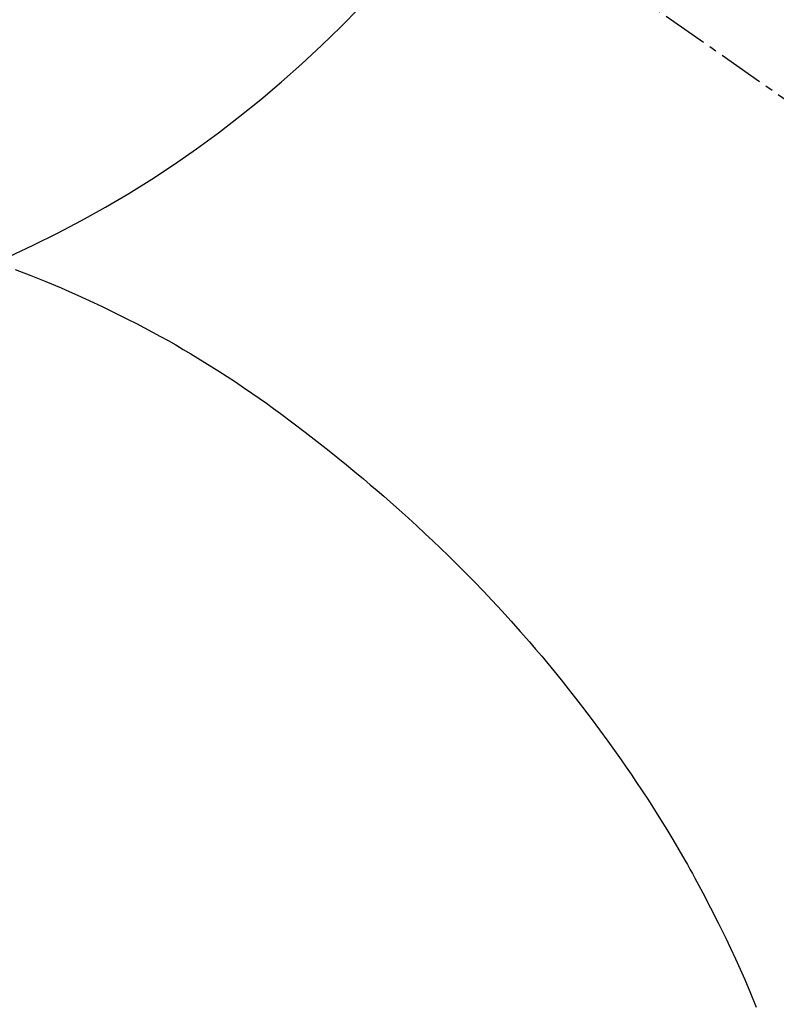
# Model space of a CAD drawing. Units: millimetres. Extents: x -109 to 26472, y -120 to 8847.
# Drawn here: x 15586 to 15599, y 6913 to 6929 of the extents above; entities that cross this region are included whole.
import ezdxf

# ---------------------------------------------------------------- set-up
doc = ezdxf.new("R2010")
doc.units = ezdxf.units.MM
doc.linetypes.add('CENTER2', pattern=[1.125, 0.75, -0.125, 0.125, -0.125])
doc.layers.get('DEFPOINTS').update_dxf_attribs({"color": 146})
doc.layers.add('150-機器', color=8, linetype='Continuous')
doc.layers.add('160-文字', color=254, linetype='Continuous')
doc.styles.add('KH001', font='txt')
doc.dimstyles.new('KH1xx030', dxfattribs={"dimscale": 30, "dimtxt": 2, "dimasz": 0.6, "dimexe": 0.3, "dimexo": 1.2, "dimgap": 0.5, "dimtad": 3, "dimdec": 1, "dimdsep": 46, "dimlunit": 6, "dimtxsty": 'KH001', "dimblk": 'DOT', "dimcen": 1, "dimdle": 1, "dimclrd": 256, "dimclre": 256, "dimclrt": 256, "dimadec": 0, "dimazin": 0, "dimtfac": 1, "dimtdec": 1, "dimtix": 1, "dimtmove": 2, "dimatfit": 3, "dimldrblk": 'CLOSEDBLANK', "dimfxl": 1, "dimtolj": 1, "dimtzin": 0, "dimlwd": -1, "dimlwe": -1, "dimarcsym": 0})

# ---------------------------------------------------------------- blocks, each defined once
blk = doc.blocks.new('F402_H')
at = {"layer": '150-機器', "color": 13, "linetype": 'CENTER2'}
blk.add_line((0.000001, 0.000001), (-244.018008, -170.863258), dxfattribs=at)
at = {"layer": '150-機器', "color": 13, "linetype": 'Continuous'}
blk.add_lwpolyline([(-7.728091, -17.072911), (-7.980484, -17.171533), (-8.231902, -17.272479), (-8.481858, -17.376913), (-8.615473, -17.434847), (-8.748575, -17.493981), (-8.881216, -17.554174), (-9.013448, -17.61528), (-9.157444, -17.683052), (-9.300875, -17.75198), (-9.443713, -17.822124), (-9.585929, -17.893542), (-9.718988, -17.961885), (-9.85143, -18.031395), (-9.983272, -18.102044), (-10.114526, -18.173798), (-10.240104, -18.24378), (-10.365094, -18.314785), (-10.489469, -18.386858), (-10.613203, -18.460039), (-10.72874, -18.52974), (-10.8437, -18.600374), (-10.958108, -18.671901), (-11.071986, -18.744285), (-11.209737, -18.833365), (-11.346737, -18.923578), (-11.482998, -19.014903), (-11.618536, -19.107321), (-11.737656, -19.189792), (-11.8562, -19.27307), (-11.974098, -19.357251), (-12.091281, -19.442432), (-12.293312, -19.592901), (-12.493419, -19.74592), (-12.691928, -19.901037), (-12.889164, -20.0578), (-13.030733, -20.171615), (-13.171727, -20.286108), (-13.312065, -20.401392), (-13.451672, -20.51758), (-13.564178, -20.612391), (-13.676158, -20.707813), (-13.787598, -20.803865), (-13.898486, -20.900563), (-14.042886, -21.028275), (-14.186255, -21.157134), (-14.328609, -21.287114), (-14.46997, -21.41819), (-14.595694, -21.536516), (-14.720547, -21.655746), (-14.844531, -21.77588), (-14.967649, -21.89692), (-15.120434, -22.04963), (-15.271774, -22.203752), (-15.421653, -22.359298), (-15.570051, -22.516276), (-15.725962, -22.68451), (-15.880152, -22.854302), (-16.032635, -23.025629), (-16.183423, -23.198466), (-16.28461, -23.316395), (-16.384997, -23.434989), (-16.484582, -23.554255), (-16.583362, -23.674204), (-16.703344, -23.822135), (-16.822123, -23.971019), (-16.939708, -24.12085), (-17.056108, -24.271619), (-17.196624, -24.456929), (-17.335381, -24.643546), (-17.472384, -24.831451), (-17.607644, -25.020631), (-17.690263, -25.138073), (-17.77216, -25.256006), (-17.853332, -25.374437), (-17.933779, -25.493377), (-18.03652, -25.647664), (-18.137956, -25.802798), (-18.238037, -25.95881), (-18.33671, -26.115726), (-18.439303, -26.282366), (-18.540293, -26.449975), (-18.639725, -26.618512), (-18.737646, -26.787942), (-18.779245, -26.860993), (-18.820542, -26.934208), (-18.861531, -27.007596), (-18.902209, -27.081164), (-19.034194, -27.325113), (-19.162791, -27.570863), (-19.28801, -27.81836), (-19.409862, -28.067547), (-19.490403, -28.236961), (-19.569382, -28.407089), (-19.646644, -28.577994), (-19.722034, -28.749737), (-19.81778, -28.975386), (-19.911037, -29.202066)], dxfattribs=at)
at = {"layer": 'DEFPOINTS'}
blk.add_circle((0, 0), 18.5, dxfattribs=at)
blk = doc.blocks.new('_ClosedBlank')
at = {"color": 0, "linetype": 'ByBlock', "lineweight": -2}
for p, q in [((-1, 0.166667), (0, 0)), ((-1, 0.166667), (-1, -0.166667)), ((0, 0), (-1, -0.166667))]:
    blk.add_line(p, q, dxfattribs=at)
blk = doc.blocks.new('_Dot')
at = {"color": 0, "linetype": 'ByBlock', "lineweight": -2}
blk.add_line((-0.5, 0), (-1, 0), dxfattribs=at)
at = {"color": 0, "linetype": 'ByBlock', "const_width": 0.5}
blk.add_lwpolyline([(-0.25, 0, 1), (0.25, 0, 1)], format="xyb", close=True, dxfattribs=at)

msp = doc.modelspace()

# ---------------------------------------------------------------- block references
at = {"layer": '150-機器', "xscale": -1}
msp.add_blockref('F402_H', (15578.302, 6941.762), dxfattribs=at)

# ---------------------------------------------------------------- leaders
at = {"layer": '160-文字'}
msp.add_leader([(15695.309, 6941.569), (15155.273, 5415.569)], dimstyle='KH1xx030', override={"dimgap": 0.5, "dimtad": 1}, dxfattribs=at)
at = {"layer": '160-文字', "annotation_type": 0, "has_hookline": 1, "hookline_direction": 1, "text_width": 1266.54}
msp.add_leader([(15816.508, 6920.356), (15723.514, 4893.558), (15722.914, 4893.558)], dimstyle='KH1xx030', override={"dimgap": 0.5, "dimtad": 1}, dxfattribs=at)

doc.saveas('drawing.dxf')
